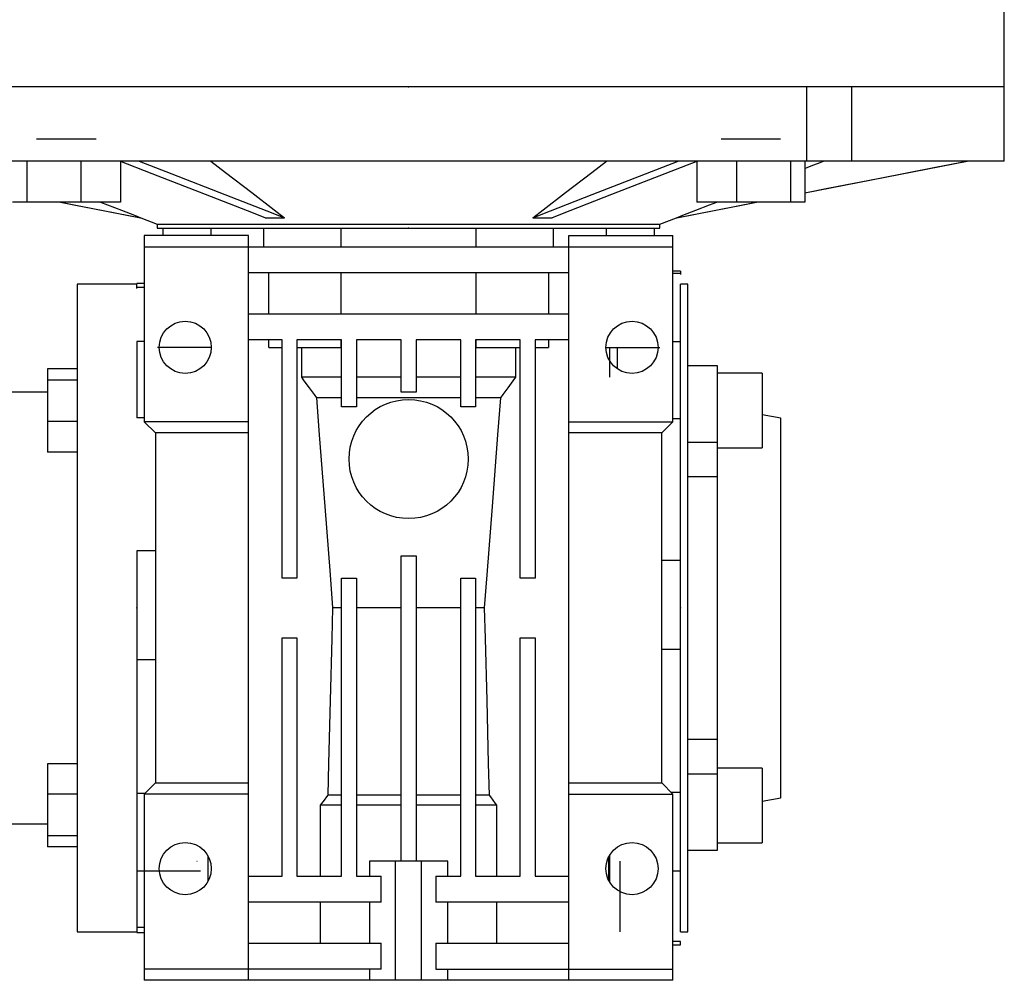
# Model space of a CAD drawing. Extents: x -1928 to 798, y -686 to 1279.
# Drawn here: x -872 to -739, y 278 to 407 of the extents above; entities that cross this region are included whole.
import ezdxf

# ---------------------------------------------------------------- set-up
doc = ezdxf.new("R2010")
doc.units = 0
doc.header["$MEASUREMENT"] = 0

msp = doc.modelspace()

# ---------------------------------------------------------------- linework, layer by layer
at = {"color": 7}
msp.add_line((-739.3107825938354, 398.1381916971438), (-739.3107825938354, 408.1381916971438), dxfattribs=at)
for p, q in [((-739.3107825938353, 398.1381916971438), (-899.3107825938353, 398.1381916971438)), ((-765.8273260473941, 388.1381916971438), (-765.8273260473941, 398.1381916971438)), ((-759.8169184073083, 398.1381916971438), (-759.8169184073083, 388.1381916971438)), ((-739.3107825938353, 388.1381916971438), (-739.3107825938353, 398.1381916971438)), ((-869.2727233709609, 391.1381916971438), (-861.2727233709609, 391.1381916971438)), ((-777.3488418167096, 391.1381916971438), (-769.3488418167096, 391.1381916971438)), ((-739.3107825938353, 388.1381916971438), (-899.3107825938353, 388.1381916971438)), ((-870.5799511469911, 388.1381916971438), (-870.5799511469911, 382.6381916971438)), ((-863.3301431812636, 388.1381916971438), (-863.3301431812636, 382.6381916971438)), ((-858.0229154052333, 388.1072911943626), (-858.0229154052333, 382.6381916971438)), ((-780.5986497824374, 388.1072911943335), (-780.5986497824374, 382.6381916971438)), ((-775.2914220064072, 388.1381916971438), (-775.2914220064072, 382.6381916971438)), ((-768.0416140406796, 388.1381916971438), (-768.0416140406796, 382.6381916971438)), ((-766.0990338509821, 383.8978627986375), (-744.3107825938353, 388.1381916971438)), ((-766.0990338509821, 388.1381916971438), (-766.0990338509821, 382.6381916971438)), ((-858.0229154052333, 382.6381916971438), (-872.5225313366886, 382.6381916971438)), ((-866.049913028618, 382.6381916971438), (-855.3107825938353, 380.5481916971439)), ((-783.3107825938353, 380.5481916971439), (-772.5716521590527, 382.6381916971438)), ((-766.0990338509821, 382.6381916971438), (-780.5986497824374, 382.6381916971438)), ((-855.3107825938353, 380.5481916971439), (-855.2665254820763, 380.5481916971439)), ((-855.2978003453147, 380.5481916971439), (-853.0607825938353, 379.688191697144)), ((-853.0607825938353, 379.688191697144), (-853.0607825938353, 379.1381916971438)), ((-853.0607825938353, 379.688191697144), (-785.5607825938353, 379.688191697144)), ((-838.5941889119347, 380.5481916971439), (-835.9896159322791, 380.5481916971439)), ((-802.6319492553916, 380.5481916971439), (-800.0273762757361, 380.5481916971439)), ((-785.5607825938353, 379.688191697144), (-783.323764842356, 380.5481916971439)), ((-785.5607825938353, 379.1381916971438), (-785.5607825938353, 379.688191697144)), ((-783.3550397055944, 380.5481916971439), (-783.3107825938353, 380.5481916971439)), ((-853.0607825938353, 379.1381916971438), (-785.5607825938353, 379.1381916971438)), ((-852.3107825938353, 379.1381916971438), (-852.3107825938353, 378.1381916971438)), ((-845.8722141727827, 379.1381916971438), (-845.8722141727827, 378.1381916971438)), ((-838.7807825938353, 379.1381916971438), (-838.7807825938353, 376.6381916971438)), ((-828.3941463182955, 379.1381916971438), (-828.3941463182955, 376.6381916971438)), ((-810.2274188693752, 376.6381916971438), (-810.2274188693752, 379.1381916971438)), ((-799.8407825938352, 376.6381916971438), (-799.8407825938352, 379.1381916971438)), ((-792.7493510148879, 378.1381916971438), (-792.7493510148879, 379.1381916971438)), ((-786.3107825938353, 378.1381916971438), (-786.3107825938353, 379.1381916971438)), ((-854.8107825938353, 378.1381916971438), (-854.8107825938353, 353.1381916971438)), ((-840.8107825938353, 378.1381916971438), (-854.8107825938353, 378.1381916971438)), ((-840.8107825938353, 278.1381916971437), (-840.8107825938353, 378.1381916971438)), ((-797.8107825938353, 378.1381916971438), (-783.8107825938353, 378.1381916971438)), ((-797.8107825938353, 278.1381916971437), (-797.8107825938353, 378.1381916971438)), ((-783.8107825938353, 353.1381916971438), (-783.8107825938353, 378.1381916971438)), ((-854.8107825938353, 376.6381916971438), (-783.8107825938353, 376.6381916971438)), ((-797.8107825938353, 373.1381916971438), (-840.8107825938353, 373.1381916971438)), ((-838.0891311716846, 367.6381916971438), (-838.0891311716846, 373.1381916971438)), ((-828.3941463182955, 373.1381916971438), (-828.3941463182955, 367.6381916971438)), ((-810.2274188693752, 367.6381916971438), (-810.2274188693752, 373.1381916971438)), ((-800.5324340159859, 373.1381916971438), (-800.5324340159859, 367.6381916971438)), ((-782.8107825938353, 373.3881916971438), (-783.8107825938353, 373.3881916971438)), ((-782.8107825938353, 373.0406491872845), (-783.8107825938353, 373.0406491872845)), ((-782.8107825938353, 373.3881916971438), (-782.8107825938353, 372.9361207843314)), ((-855.8107825938353, 371.6381916971438), (-863.8107825938353, 371.6381916971438)), ((-863.8107825938353, 371.6381916971438), (-863.8107825938353, 284.6381916971437)), ((-854.8107825938353, 371.7281916971439), (-855.8107825938353, 371.7281916971439)), ((-855.8107825938353, 371.0440800818998), (-855.8107825938353, 371.7281916971439)), ((-781.8107825938353, 371.6381916971438), (-782.8107825938353, 371.6381916971438)), ((-782.8107825938353, 284.6381916971437), (-782.8107825938353, 371.6381916971438)), ((-781.8107825938353, 284.6381916971437), (-781.8107825938353, 371.6381916971438)), ((-854.8107825938353, 371.1717959990801), (-855.8107825938353, 371.1717959990801)), ((-840.8107825938353, 367.6381916971438), (-797.8107825938353, 367.6381916971438)), ((-855.8107825938353, 363.9165764483443), (-855.8107825938353, 353.6585227720781)), ((-854.8107825938353, 363.9165764483443), (-855.8107825938353, 363.9165764483443)), ((-836.3107825938353, 364.1381916971438), (-840.8107825938353, 364.1381916971438)), ((-838.0891311716846, 363.1381916971438), (-838.0891311716846, 364.1381916971438)), ((-836.3107825938353, 332.1381916971437), (-836.3107825938353, 364.1381916971438)), ((-828.3107825938353, 364.1381916971438), (-834.3107825938353, 364.1381916971438)), ((-834.3107825938353, 364.1381916971438), (-834.3107825938353, 332.1381916971437)), ((-828.3941463182955, 364.1381916971438), (-828.3941463182955, 363.1381916971438)), ((-828.3107825938353, 355.1381916971438), (-828.3107825938353, 364.1381916971438)), ((-820.3107825938353, 364.1381916971438), (-826.3107825938353, 364.1381916971438)), ((-826.3107825938353, 364.1381916971438), (-826.3107825938353, 355.1381916971438)), ((-820.3107825938353, 357.1381916971438), (-820.3107825938353, 364.1381916971438)), ((-812.3107825938353, 364.1381916971438), (-818.3107825938353, 364.1381916971438)), ((-818.3107825938353, 364.1381916971438), (-818.3107825938353, 357.1381916971438)), ((-812.3107825938353, 355.1381916971438), (-812.3107825938353, 364.1381916971438)), ((-804.3107825938353, 364.1381916971438), (-810.3107825938353, 364.1381916971438)), ((-810.3107825938353, 364.1381916971438), (-810.3107825938353, 355.1381916971438)), ((-810.2274188693752, 363.1381916971438), (-810.2274188693752, 364.1381916971438)), ((-804.3107825938353, 332.1381916971437), (-804.3107825938353, 364.1381916971438)), ((-797.8107825938353, 364.1381916971438), (-802.3107825938353, 364.1381916971438)), ((-802.3107825938353, 364.1381916971438), (-802.3107825938353, 332.1381916971437)), ((-800.5324340159859, 364.1381916971438), (-800.5324340159859, 363.1381916971438)), ((-782.8107825938353, 363.9005874874055), (-783.8107825938353, 363.9005874874055)), ((-782.8107825938353, 353.5234754008579), (-782.8107825938353, 363.9005874874055)), ((-845.8722141727827, 363.1381916971438), (-853.0307825938353, 363.1381916971438)), ((-838.0891311716846, 363.1381916971438), (-836.3107825938353, 363.1381916971438)), ((-834.3107825938353, 363.1381916971438), (-828.3941463182955, 363.1381916971438)), ((-833.6736141892698, 359.1381916971438), (-833.6736141892698, 363.1381916971438)), ((-810.2274188693752, 363.1381916971438), (-804.3107825938353, 363.1381916971438)), ((-804.947950998401, 363.1381916971438), (-804.947950998401, 359.1381916971438)), ((-802.3107825938353, 363.1381916971438), (-800.5324340159859, 363.1381916971438)), ((-792.7493510148879, 363.1381916971438), (-785.5907825938352, 363.1381916971438)), ((-792.3107825938353, 359.1381916971438), (-792.3107825938353, 363.1381916971438)), ((-791.3107825938353, 363.1395627694469), (-791.3107825938353, 360.2791660478642)), ((-867.8107825938353, 360.2314713498915), (-867.8107825938353, 349.0779206333872)), ((-863.8107825938353, 360.2314713498915), (-867.8107825938353, 360.2314713498915)), ((-777.8107825938353, 360.6546959916395), (-781.8107825938353, 360.6546959916395)), ((-777.8107825938353, 295.6216874026482), (-777.8107825938353, 360.6546959916395)), ((-863.8107825938353, 358.737178896278), (-867.8107825938353, 358.737178896278)), ((-828.3107825938353, 359.1381916971438), (-833.6736141892698, 359.1381916971438)), ((-820.3107825938353, 359.1381916971438), (-826.3107825938353, 359.1381916971438)), ((-812.3107825938353, 359.1381916971438), (-818.3107825938353, 359.1381916971438)), ((-804.947950998401, 359.1381916971438), (-810.3107825938353, 359.1381916971438)), ((-771.8107825938353, 359.6546959916395), (-777.8107825938353, 359.6546959916395)), ((-771.8107825938353, 359.6546959916395), (-771.8107825938353, 349.6546959916395)), ((-867.8107825938353, 357.1381916971438), (-892.3107825938353, 357.1381916971438)), ((-818.3107825938353, 357.1381916971438), (-820.3107825938353, 357.1381916971438)), ((-828.3107825938353, 356.3581916971438), (-831.6511924742451, 356.3581916971438)), ((-812.3107825938353, 356.3581916971438), (-826.3107825938353, 356.3581916971438)), ((-806.9703727134256, 356.3581916971438), (-810.3107825938353, 356.3581916971438)), ((-826.3107825938353, 355.1381916971438), (-828.3107825938353, 355.1381916971438)), ((-810.3107825938353, 355.1381916971438), (-812.3107825938353, 355.1381916971438)), ((-863.8107825938353, 353.1604035380259), (-867.8107825938353, 353.1604035380259)), ((-854.8107825938353, 353.6585227720781), (-855.8107825938353, 353.6585227720781)), ((-840.8107825938353, 353.1381916971438), (-854.8107825938353, 353.1381916971438)), ((-854.8107825938353, 353.1381916971438), (-853.3107825938353, 351.6381916971438)), ((-797.8107825938353, 353.1381916971438), (-783.8107825938353, 353.1381916971438)), ((-785.3107825938353, 351.6381916971438), (-783.8107825938353, 353.1381916971438)), ((-782.8107825938353, 353.5234754008579), (-783.8107825938353, 353.5234754008579)), ((-769.3107825938353, 353.6394123611219), (-771.8107825938353, 354.080229812893)), ((-769.3107825938353, 302.6369710331656), (-769.3107825938353, 353.6394123611219)), ((-840.8107825938353, 351.6381916971438), (-853.3107825938353, 351.6381916971438)), ((-853.3107825938353, 351.6381916971438), (-853.3107825938353, 304.6381916971437)), ((-785.3107825938353, 351.6381916971438), (-797.8107825938353, 351.6381916971438)), ((-785.3107825938353, 304.6381916971437), (-785.3107825938353, 351.6381916971438)), ((-781.8107825938353, 350.4120553045202), (-777.8107825938353, 350.4120553045202)), ((-777.8107825938353, 349.6546959916395), (-771.8107825938353, 349.6546959916395)), ((-863.8107825938353, 349.0779206333872), (-867.8107825938353, 349.0779206333872)), ((-777.8107825938353, 345.7616206156944), (-781.8107825938353, 345.7616206156944)), ((-855.8107825938353, 335.8305802673381), (-855.8107825938353, 321.1957857176311)), ((-853.3107825938353, 335.8305802673381), (-855.8107825938353, 335.8305802673381)), ((-855.8107825938353, 335.8305802673381), (-855.8107825938353, 285.2323033123878)), ((-820.3107825938353, 294.1381916971437), (-820.3107825938353, 335.1381916971437)), ((-820.3107825938353, 335.1381916971437), (-818.3107825938353, 335.1381916971437)), ((-818.3107825938353, 335.1381916971437), (-818.3107825938353, 294.1381916971437)), ((-782.8107825938353, 334.5184777016514), (-785.3107825938353, 334.5184777016514)), ((-782.8107825938353, 322.5407091070763), (-782.8107825938353, 334.5184777016514)), ((-834.3107825938353, 332.1381916971437), (-836.3107825938353, 332.1381916971437)), ((-828.3107825938353, 292.1381916971437), (-828.3107825938353, 332.1381916971437)), ((-828.3107825938353, 332.1381916971437), (-826.3107825938353, 332.1381916971437)), ((-826.3107825938353, 332.1381916971437), (-826.3107825938353, 292.1381916971437)), ((-812.3107825938353, 292.1381916971437), (-812.3107825938353, 332.1381916971437)), ((-812.3107825938353, 332.1381916971437), (-810.3107825938353, 332.1381916971437)), ((-810.3107825938353, 332.1381916971437), (-810.3107825938353, 292.1381916971437)), ((-802.3107825938353, 332.1381916971437), (-804.3107825938353, 332.1381916971437)), ((-828.3107825938353, 328.1381916971437), (-829.4732338079766, 328.1381916971437)), ((-820.3107825938353, 328.1381916971437), (-826.3107825938353, 328.1381916971437)), ((-812.3107825938353, 328.1381916971437), (-818.3107825938353, 328.1381916971437)), ((-809.1483313796941, 328.1381916971437), (-810.3107825938353, 328.1381916971437)), ((-836.3107825938353, 292.1381916971437), (-836.3107825938353, 324.1381916971437)), ((-836.3107825938353, 324.1381916971437), (-834.3107825938353, 324.1381916971437)), ((-834.3107825938353, 324.1381916971437), (-834.3107825938353, 292.1381916971437)), ((-804.3107825938353, 292.1381916971437), (-804.3107825938353, 324.1381916971437)), ((-804.3107825938353, 324.1381916971437), (-802.3107825938353, 324.1381916971437)), ((-802.3107825938353, 324.1381916971437), (-802.3107825938353, 292.1381916971437)), ((-782.8107825938353, 322.5407091070763), (-785.3107825938353, 322.5407091070763)), ((-853.3107825938353, 321.1957857176311), (-855.8107825938353, 321.1957857176311)), ((-781.8107825938353, 310.5147627785933), (-777.8107825938353, 310.5147627785933)), ((-867.8107825938353, 307.1984627609002), (-867.8107825938353, 296.0449120443962)), ((-863.8107825938353, 307.1984627609002), (-867.8107825938353, 307.1984627609002)), ((-781.8107825938353, 305.8643280897675), (-777.8107825938353, 305.8643280897675)), ((-771.8107825938353, 306.6216874026482), (-777.8107825938353, 306.6216874026482)), ((-771.8107825938353, 306.6216874026482), (-771.8107825938353, 296.6216874026482)), ((-853.3107825938353, 304.6381916971437), (-854.8107825938353, 303.1381916971437)), ((-853.3107825938353, 304.6381916971437), (-840.8107825938353, 304.6381916971437)), ((-797.8107825938353, 304.6381916971437), (-785.3107825938353, 304.6381916971437)), ((-783.8107825938353, 303.1381916971437), (-785.3107825938353, 304.6381916971437)), ((-863.8107825938353, 303.1159798562617), (-867.8107825938353, 303.1159798562617)), ((-855.8107825938353, 303.2384871889561), (-855.8107825938353, 292.7998159304826)), ((-854.7104871020231, 303.2384871889561), (-855.8107825938353, 303.2384871889561)), ((-840.8107825938353, 303.1381916971437), (-854.8107825938353, 303.1381916971437)), ((-854.8107825938353, 303.1381916971437), (-854.8107825938353, 278.1381916971437)), ((-828.3107825938353, 303.0081916971438), (-830.1208606148816, 303.0081916971438)), ((-820.3107825938353, 303.0081916971438), (-826.3107825938353, 303.0081916971438)), ((-812.3107825938353, 303.0081916971438), (-818.3107825938353, 303.0081916971438)), ((-808.5007045727891, 303.0081916971438), (-810.3107825938353, 303.0081916971438)), ((-797.8107825938353, 303.1381916971437), (-783.8107825938353, 303.1381916971437)), ((-782.8107825938353, 303.3732760433266), (-784.0458669400182, 303.3732760433266)), ((-783.8107825938353, 278.1381916971437), (-783.8107825938353, 303.1381916971437)), ((-782.8107825938353, 292.8134500663555), (-782.8107825938353, 303.3732760433266)), ((-831.1251064202527, 292.1381916971437), (-831.1251064202527, 301.6381916971437)), ((-828.3107825938353, 301.6381916971437), (-831.1251064202527, 301.6381916971437)), ((-820.3107825938353, 301.6381916971437), (-826.3107825938353, 301.6381916971437)), ((-812.3107825938353, 301.6381916971437), (-818.3107825938353, 301.6381916971437)), ((-807.4964587674181, 301.6381916971437), (-810.3107825938353, 301.6381916971437)), ((-807.4964587674181, 301.6381916971437), (-807.4964587674181, 292.1381916971437)), ((-771.8107825938353, 302.1961535813946), (-769.3107825938353, 302.6369710331656)), ((-892.3107825938353, 299.1381916971437), (-867.8107825938353, 299.1381916971437)), ((-863.8107825938353, 297.5392044980095), (-867.8107825938353, 297.5392044980095)), ((-777.8107825938353, 296.6216874026482), (-771.8107825938353, 296.6216874026482)), ((-863.8107825938353, 296.0449120443962), (-867.8107825938353, 296.0449120443962)), ((-792.3107825938353, 291.3354160594131), (-792.3107825938353, 294.9409673348751)), ((-781.8107825938353, 295.6216874026482), (-777.8107825938353, 295.6216874026482)), ((-847.7381569063821, 294.1381916971437), (-847.723019165759, 294.1381916971437)), ((-846.2107825938353, 291.5133840162176), (-846.2107825938353, 294.7629993780711)), ((-824.5607825938353, 294.1381916971437), (-824.5607825938353, 292.1381916971437)), ((-814.0607825938353, 294.1381916971437), (-824.5607825938353, 294.1381916971437)), ((-821.0600681622889, 278.1381916971437), (-821.0600681622889, 294.1381916971437)), ((-817.5614970253816, 278.1381916971437), (-817.5614970253816, 294.1381916971437)), ((-814.0607825938353, 292.1381916971437), (-814.0607825938353, 294.1381916971437)), ((-792.4107825938354, 291.5133840162169), (-792.4107825938354, 294.7629993780698)), ((-790.9115068938015, 294.1381916971437), (-790.8834082812884, 294.1381916971437)), ((-790.8834082812884, 284.6381916971437), (-790.8834082812884, 294.1381916971437)), ((-847.2750128458501, 292.7998159304826), (-855.8107825938353, 292.7998159304826)), ((-782.8107825938353, 292.8134500663555), (-783.8107825938353, 292.8134500663555)), ((-840.8107825938353, 292.1381916971437), (-836.3107825938353, 292.1381916971437)), ((-834.3107825938353, 292.1381916971437), (-828.3107825938353, 292.1381916971437)), ((-826.3107825938353, 292.1381916971437), (-822.98501720801, 292.1381916971437)), ((-822.98501720801, 288.6381916971437), (-822.98501720801, 292.1381916971437)), ((-815.6365479796605, 292.1381916971437), (-812.3107825938353, 292.1381916971437)), ((-815.6365479796605, 292.1381916971437), (-815.6365479796605, 288.6381916971437)), ((-810.3107825938353, 292.1381916971437), (-804.3107825938353, 292.1381916971437)), ((-802.3107825938353, 292.1381916971437), (-797.8107825938353, 292.1381916971437)), ((-822.98501720801, 288.6381916971437), (-840.8107825938353, 288.6381916971437)), ((-831.1251064202527, 283.1381916971437), (-831.1251064202527, 288.6381916971437)), ((-824.5607825938353, 288.6381916971437), (-824.5607825938353, 283.1381916971437)), ((-797.8107825938353, 288.6381916971437), (-815.6365479796605, 288.6381916971437)), ((-814.0607825938353, 283.1381916971437), (-814.0607825938353, 288.6381916971437)), ((-807.4964587674181, 288.6381916971437), (-807.4964587674181, 283.1381916971437)), ((-863.8107825938353, 284.6381916971437), (-855.8107825938353, 284.6381916971437)), ((-855.8107825938353, 285.2323033123878), (-855.8107825938353, 284.5481916971437)), ((-854.8107825938353, 285.2323033123878), (-855.8107825938353, 285.2323033123878)), ((-855.8107825938353, 284.5481916971437), (-854.8107825938353, 284.5481916971437)), ((-782.8107825938353, 284.6381916971437), (-781.8107825938353, 284.6381916971437)), ((-840.8107825938353, 283.1381916971437), (-822.98501720801, 283.1381916971437)), ((-822.98501720801, 279.6381916971437), (-822.98501720801, 283.1381916971437)), ((-815.6365479796605, 283.1381916971437), (-797.8107825938353, 283.1381916971437)), ((-815.6365479796605, 283.1381916971437), (-815.6365479796605, 279.6381916971437)), ((-782.8107825938353, 283.3402626099563), (-783.8107825938353, 283.3402626099563)), ((-782.8107825938353, 282.8881916971437), (-782.8107825938353, 283.3402626099563)), ((-783.8107825938353, 282.8881916971437), (-782.8107825938353, 282.8881916971437)), ((-822.98501720801, 279.6381916971437), (-854.8107825938353, 279.6381916971437)), ((-824.5607825938353, 279.6381916971437), (-824.5607825938353, 278.1381916971437)), ((-815.6365479796605, 279.6381916971437), (-783.8107825938353, 279.6381916971437)), ((-814.0607825938353, 278.1381916971437), (-814.0607825938353, 279.6381916971437)), ((-783.8107825938353, 278.1381916971437), (-854.8107825938353, 278.1381916971437))]:
    msp.add_line(p, q)
for points in [[(-838.5941889119347, 380.5481916971439), (-840.9684100613397, 381.4716025738689), (-846.5782284717262, 383.6539558564081), (-853.7321676155666, 386.4375790505862), (-858.102319949362, 388.1381916971438)], [(-855.5042437380087, 388.1381916971438), (-851.1340914288626, 386.4375790601768), (-843.980152288902, 383.6539558675078), (-838.3703338593559, 381.4716025775146), (-835.9961127005813, 380.5481916971439)], [(-845.8666493524729, 388.1381916971438), (-843.89825571695, 386.6253215978285), (-840.3902891649409, 383.9294219951134), (-837.3572351496834, 381.5988785360839), (-835.9896159322791, 380.5481916971439)], [(-802.6319492553916, 380.5481916971439), (-801.264330038284, 381.5988785358558), (-798.2312760234602, 383.929421994552), (-794.7233094712572, 386.6253215974163), (-792.7549158351976, 388.1381916971438)], [(-802.6254524870892, 380.5481916971439), (-800.2512313270479, 381.4716025780075), (-794.6414128948818, 383.6539558690201), (-787.4874737554376, 386.4375790614881), (-783.1173214496621, 388.1381916971438)], [(-780.5192452383087, 388.1381916971438), (-784.8893975407466, 386.4375790627868), (-792.0433366796553, 383.6539558705271), (-797.6531551144158, 381.471602578505), (-800.0273762757361, 380.5481916971439)], [(-766.1111111826997, 387.1735592102095), (-765.7014949636516, 387.3309701532971), (-764.8719069873237, 387.6497744176478), (-764.0282180742142, 387.9740013433756), (-763.6009728652068, 388.1381916971438)], [(-766.0990158907819, 383.9019800237654), (-763.0038840510392, 384.5041142522563), (-756.2332193773896, 385.8213725877451), (-748.5596119157804, 387.3143983365462), (-744.3257840941353, 388.1381916971438)], [(-866.0005031565579, 382.633263870811), (-864.0359278179974, 382.2511330994218), (-860.332333279558, 381.5307981832013), (-856.9017282007544, 380.8636362079691), (-855.2795190186807, 380.5481916971439)], [(-860.6925810994758, 382.6326112843271), (-859.738212415705, 382.2659598812815), (-857.891458966347, 381.5565047799334), (-856.1229656255832, 380.8771623993925), (-855.2665254820763, 380.5481916971439)], [(-783.3550397055944, 380.5481916971439), (-782.4985995620866, 380.8771623993929), (-780.7301062213196, 381.5565047799348), (-778.8833527719576, 382.2659598812845), (-777.9289840881845, 382.6326112843312)], [(-783.34204616899, 380.5481916971439), (-781.7198369869259, 380.8636362079673), (-778.2892319081427, 381.5307981831954), (-774.5856373697266, 382.2511330994113), (-772.621062031179, 382.6332638707981)], [(-831.6511924742451, 356.3581916971438), (-831.9732924736463, 356.7997200534602), (-832.6349398311377, 357.7082328625947), (-833.3209885967945, 358.6522492240676), (-833.6736141892698, 359.1381916971438)], [(-804.947950998401, 359.1381916971438), (-805.3005765908761, 358.6522492240676), (-805.9866253565335, 357.708232862594), (-806.6482727140251, 356.7997200534593), (-806.9703727134256, 356.3581916971438)], [(-829.4732338079766, 328.1381916971437), (-829.8168998063261, 332.5717373395992), (-830.526607386214, 341.7520063469498), (-831.2679442988624, 351.3730471227317), (-831.6511924742451, 356.3581916971438)], [(-806.9703727134256, 356.3581916971438), (-807.3536208888081, 351.3730471227317), (-808.0949578014568, 341.7520063469498), (-808.8046653813444, 332.5717373395992), (-809.1483313796941, 328.1381916971437)], [(-830.1208606148816, 303.0081916971438), (-830.0110844763017, 307.2737511996195), (-829.7937624305034, 315.7112582121898), (-829.5793600091549, 324.0260470337615), (-829.4732338079766, 328.1381916971437)], [(-809.1483313796941, 328.1381916971437), (-809.0422051785163, 324.0260470337924), (-808.8278027571673, 315.7112582121936), (-808.6104807113684, 307.2737511995929), (-808.5007045727891, 303.0081916971438)], [(-831.1251064202527, 301.6381916971437), (-830.9534978672275, 301.8727280756676), (-830.615443795245, 302.334245324174), (-830.2840907963896, 302.7859384492068), (-830.1208606148816, 303.0081916971438)], [(-808.5007045727891, 303.0081916971438), (-808.337474391285, 302.7859384492122), (-808.0061213924337, 302.3342453241849), (-807.668067320448, 301.8727280756744), (-807.4964587674181, 301.6381916971437)]]:
    msp.add_lwpolyline(points)
for centre, radius in [((-849.3107825938353, 363.1381916971438), 3.5), ((-789.3107825938353, 363.1381916971438), 3.5), ((-819.3107825938353, 348.1381916971438), 8), ((-849.3107825938353, 293.1381916971437), 3.5), ((-789.3107825938353, 293.1381916971437), 3.5)]:
    msp.add_circle(centre, radius)
at = {"extrusion": (0, 1, -6.123031769111886e-17)}
msp.add_point((-819.3107825938353, 398.1381916971438, 115), dxfattribs=at)
at = {"extrusion": (0, 1, -1.836909530733566e-16)}
msp.add_point((-819.3107825938353, 379.1381916971438, 115), dxfattribs=at)
at = {"extrusion": (0, -1, 1.836909530733566e-16)}
msp.add_point((-819.3107825938353, 379.1381916971438, 115), dxfattribs=at)
at = {"extrusion": (1, -7.498303609110687e-33, -1.224606353822377e-16)}
msp.add_point((-855.8107825938353, 328.1381916971437, 75), dxfattribs=at)
at = {"extrusion": (-1, 0, 0)}
msp.add_point((-855.8107825938353, 328.1381916971437, 75), dxfattribs=at)
at = {"extrusion": (1, -1.499660721822137e-32, -1.224606353822377e-16)}
msp.add_point((-782.8107825938353, 328.1381916971437, 75), dxfattribs=at)
at = {"extrusion": (1, 0, 0)}
msp.add_point((-782.8107825938353, 328.1381916971437, 75), dxfattribs=at)

doc.saveas('drawing.dxf')
